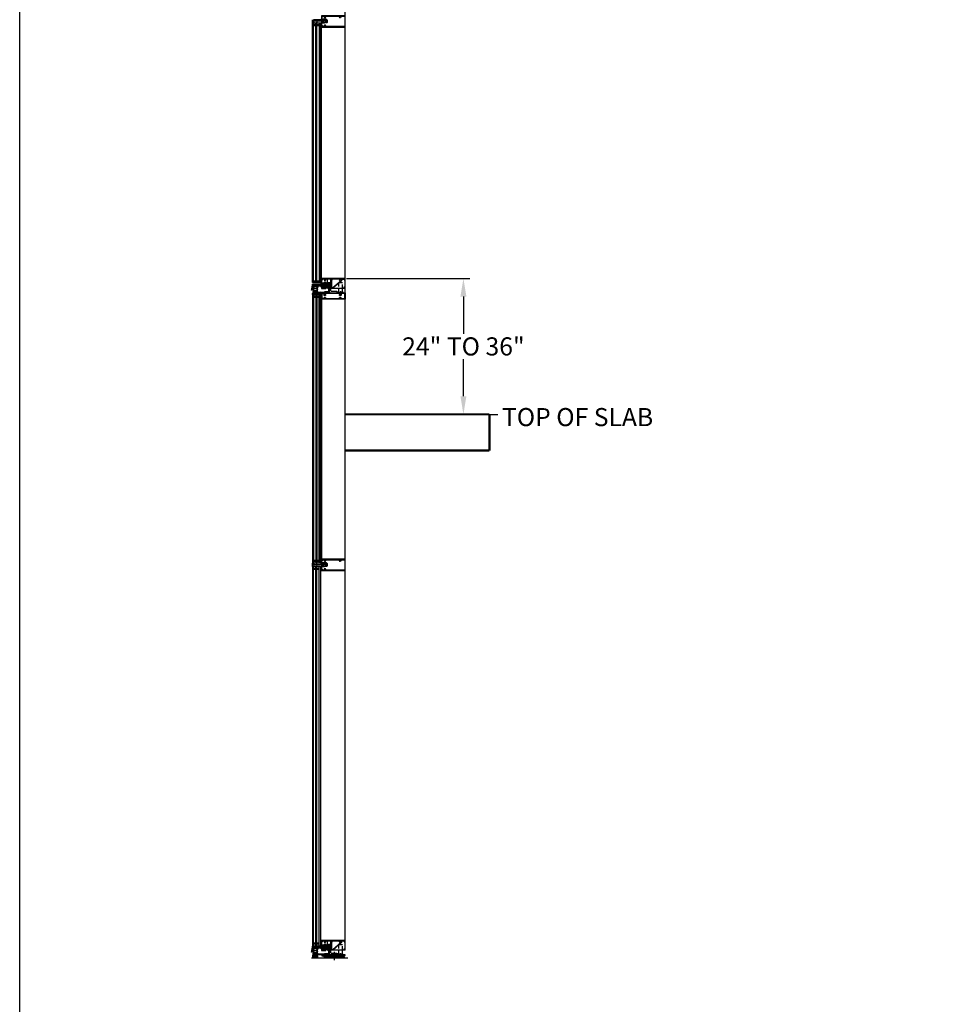
# Model space of a CAD drawing. Units: inches. Extents: x 0 to 191, y 0 to 122.
# Drawn here: x 0 to 25, y 46 to 74 of the extents above; entities that cross this region are included whole.
import ezdxf

# ---------------------------------------------------------------- set-up
doc = ezdxf.new("R2010")
doc.units = ezdxf.units.IN
doc.header["$MEASUREMENT"] = 0
for name, pattern in [('CENTER', [2, 1.25, -0.25, 0.25, -0.25]), ('HIDDEN', [0.375, 0.25, -0.125]), ('Sill - Perimeter Pressure Plate$0$CENTER', [2, 1.25, -0.25, 0.25, -0.25])]:
    doc.linetypes.add(name, pattern=pattern)
doc.layers.get('0').update_dxf_attribs({"color": 4})
for name, color, linetype in [('CENTER', 1, 'CENTER'), ('FORMAT', 7, 'Continuous'), ('HIDDEN', 3, 'HIDDEN'), ('Sill - Perimeter Pressure Plate$0$CENTER', 1, 'Sill - Perimeter Pressure Plate$0$CENTER'), ('TEXT', 3, 'Continuous')]:
    doc.layers.add(name, color=color, linetype=linetype)
doc.styles.get("Standard").update_dxf_attribs({"font": 'arial.ttf'})
doc.dimstyles.new('One Eight', dxfattribs={"dimtxt": 0.18, "dimasz": 0.18, "dimexe": 0.18, "dimexo": 0.0625, "dimgap": 0.09, "dimtad": 0, "dimtih": 1, "dimtoh": 1, "dimdec": 4, "dimlfac": 8, "dimzin": 0, "dimdsep": 46, "dimlunit": 5, "dimtxsty": 'Standard', "dimcen": 0.09, "dimadec": 0, "dimazin": 0, "dimtfac": 1, "dimtdec": 4, "dimtofl": 0, "dimtmove": 0, "dimatfit": 3, "dimfxl": 1, "dimfrac": 2, "dimtolj": 1, "dimtzin": 0, "dimarcsym": 0})

# ---------------------------------------------------------------- blocks, each defined once
blk = doc.blocks.new('*D45')
at = {"color": 0, "lineweight": -2, "transparency": 16777216}
for p, q in [((9.019, 66.362), (12.429, 66.362)), ((12.249, 65.862), (12.249, 64.836)), ((12.249, 63.112), (12.249, 64.138)), ((9.051, 62.612), (12.429, 62.612))]:
    blk.add_line(p, q, dxfattribs=at)
at = {"color": 0, "transparency": 16777216}
for points in [[(12.166, 65.862), (12.332, 65.862), (12.249, 66.362)], [(12.166, 63.112), (12.332, 63.112), (12.249, 62.612)]]:
    blk.add_solid(points, dxfattribs=at)
at = {"color": 0, "transparency": 16777216, "insert": (12.249, 64.487), "char_height": 0.5, "attachment_point": 5}
blk.add_mtext('\\A1;24" TO 36"', dxfattribs=at)
blk = doc.blocks.new('B427013')
at = {"color": 4}
for points in [[(1.26, 1.25, 0.414214), (1.25, 1.24), (1.25, 1.19, 0.414214), (1.27, 1.17), (1.29, 1.17), (1.29, 1.19), (1.39, 1.19, -0.414214), (1.44, 1.14), (1.44, 1.11, -0.414214), (1.39, 1.06), (1.29, 1.06), (1.29, 1.08), (1.27, 1.08, 0.414214), (1.25, 1.06), (1.25, 0.31, 0.414214), (1.26, 0.29), (1.43, 0.29, 0.537318), (1.43, 0.3), (1.4, 0.36), (1.51, 0.36, -0.300967), (1.53, 0.35), (1.55, 0.3, 0.300967), (1.57, 0.29), (1.68, 0.29, 0.198912), (1.7, 0.3), (1.76, 0.36), (2.03, 0.36), (2.05, 0.36), (2.05, 0.31, 0.414214), (2.06, 0.29), (2.18, 0.29, 0.537318), (2.18, 0.3), (2.15, 0.36), (2.26, 0.36, -0.300967), (2.28, 0.35), (2.3, 0.3, 0.168382), (2.32, 0.29), (2.46, 0.21, -0.273717), (2.48, 0.18), (2.48, -0.1, -0.414214), (2.45, -0.13), (2.16, -0.13, 0.414214), (2.14, -0.14), (2.14, -0.15, -0.747179), (2.07, -0.17, 0.379192), (2.05, -0.16), (1.87, -0.25), (1.26, -0.25, 0.414214), (1.25, -0.26), (1.25, -1.06, 0.414214), (1.27, -1.08), (1.29, -1.08), (1.29, -1.06), (1.39, -1.06, -0.414214), (1.44, -1.11), (1.44, -1.14, -0.414214), (1.39, -1.19), (1.29, -1.19), (1.29, -1.17), (1.27, -1.17, 0.414214), (1.25, -1.19), (1.25, -1.23, 0.414214), (1.26, -1.25), (6.46, -1.25, 0.414214), (6.48, -1.23), (6.48, 1.24, 0.414214), (6.46, 1.25)], [(1.38, 0.46, -0.414214), (1.35, 0.49), (1.35, 0.93, -0.427296), (1.38, 0.96, 0.439674), (1.54, 1.12, -0.426475), (1.57, 1.15), (1.81, 1.15, -0.590403), (1.84, 1.1, 0.357206), (1.87, 0.86, 1), (1.93, 0.93, -0.161522), (1.91, 0.98), (1.89, 0.98, -0.084816), (1.89, 1.02), (1.91, 1.02, -0.318218), (1.98, 1.09), (1.98, 1.11, -0.084816), (2.02, 1.11), (2.02, 1.09, -0.318218), (2.09, 1.02), (2.11, 1.02, -0.084816), (2.11, 0.98), (2.09, 0.98, -0.161522), (2.07, 0.93, 1), (2.13, 0.86, 0.357206), (2.16, 1.1, -0.590403), (2.19, 1.15), (5.18, 1.15, -0.590403), (5.21, 1.1, 0.357206), (5.24, 0.86, 1), (5.31, 0.93, -0.161522), (5.28, 0.98), (5.27, 0.98, -0.084816), (5.27, 1.02), (5.28, 1.02, -0.318218), (5.36, 1.09), (5.36, 1.11, -0.084816), (5.39, 1.11), (5.39, 1.09, -0.318218), (5.47, 1.02), (5.48, 1.02, -0.084816), (5.48, 0.98), (5.47, 0.98, -0.161522), (5.44, 0.93, 1), (5.51, 0.86, 0.357206), (5.54, 1.1, -0.590403), (5.57, 1.15), (6.35, 1.15, -0.414214), (6.38, 1.12), (6.38, -1.12, -0.414214), (6.35, -1.15), (2.19, -1.15, -0.590403), (2.16, -1.1, 0.357206), (2.13, -0.86, 1), (2.07, -0.93, -0.161522), (2.09, -0.98), (2.11, -0.98, -0.084816), (2.11, -1.02), (2.09, -1.02, -0.318218), (2.02, -1.09), (2.02, -1.11, -0.084816), (1.98, -1.11), (1.98, -1.09, -0.318218), (1.91, -1.02), (1.89, -1.02, -0.084816), (1.89, -0.98), (1.91, -0.98, -0.161522), (1.93, -0.93, 1), (1.87, -0.86, 0.357206), (1.84, -1.1, -0.590403), (1.81, -1.15), (1.57, -1.15, -0.426475), (1.54, -1.12, 0.439674), (1.38, -0.96, -0.427296), (1.35, -0.93), (1.35, -0.38, -0.414214), (1.38, -0.35), (1.89, -0.35, 0.113936), (1.9, -0.35), (2.04, -0.28, -0.195798), (2.06, -0.28, 0.309893), (2.21, -0.24, -0.224251), (2.24, -0.23), (2.45, -0.23, 0.414214), (2.58, -0.1), (2.58, 0.2, 0.273717), (2.53, 0.29), (2.39, 0.36), (2.37, 0.4, 0.300967), (2.28, 0.46)]]:
    blk.add_lwpolyline(points, format="xyb", close=True, dxfattribs=at)
blk = doc.blocks.new('B127214-M1')
for p, q in [((-0.12, -0.19), (-0.12, -0.44)), ((0.13, -0.19), (0.13, -0.44))]:
    blk.add_line(p, q)
blk = doc.blocks.new('B127219')
blk.add_lwpolyline([(-1.75, 0.25), (-1.75, 0), (0, 0), (0, 0.25)], close=True)
blk = doc.blocks.new('B427203')
at = {"color": 4}
blk.add_lwpolyline([(0.19, 0.09), (0.19, 0.13), (1.94, 0.13), (1.94, 0.19), (1.98, 0.19, -0.414214), (2.01, 0.16), (2.01, 0.13), (2.17, 0.13), (2.92, 0.22, 0.498582), (2.95, 0.26), (2.91, 0.35, -0.537319), (2.92, 0.36), (2.99, 0.36, -0.300966), (3.02, 0.35), (3.08, 0.21, -0.487733), (3.03, 0.13), (2.14, -0.01, 0.471631), (2.12, -0.05), (2.13, -0.09, -0.176327), (2.13, -0.16), (2.1, -0.24, -0.315299), (2.09, -0.25), (2.02, -0.25, -0.520567), (2, -0.23), (2.04, -0.12), (2, -0.02), (0.36, 0.06), (0.22, 0.06, -0.414214)], format="xyb", close=True, dxfattribs=at)
blk = doc.blocks.new('B127218')
blk.add_lwpolyline([(0.14, 0.16), (0.14, 0.16), (0.17, 0.14), (0.17, -0.14), (0.14, -0.17), (0.14, -0.17), (0.14, -0.06, 0.414214), (0.13, -0.05), (0.08, -0.05, 0.414214), (0.07, -0.06), (0.07, -0.09), (0.04, -0.06, -0.16286), (0.04, -0.05), (0.04, -0.04, -0.414214), (0.05, -0.03), (0.13, -0.03, 0.414214), (0.14, -0.02), (0.14, 0.02, 0.414214), (0.13, 0.03), (0.05, 0.03, -0.414214), (0.04, 0.04), (0.04, 0.05, -0.16286), (0.04, 0.06), (0.07, 0.09), (0.07, 0.06, 0.414214), (0.08, 0.05), (0.13, 0.05, 0.414214), (0.14, 0.06)], format="xyb", close=True)
blk = doc.blocks.new('B427012')
blk.add_lwpolyline([(4.08, -1.71), (4.1, -1.72), (4.11, -1.71), (4.87, -1.71), (4.87, -1.53), (4.73, -1.53, -0.414214), (4.71, -1.52), (4.71, -1.5, -0.414214), (4.73, -1.48), (4.8, -1.48, 0.414214), (4.81, -1.47), (4.81, -1.45, -0.414214), (4.83, -1.44), (4.87, -1.44, -0.414214), (4.97, -1.54), (4.97, -1.71), (5.4, -1.71), (5.42, -1.72), (5.43, -1.71), (5.87, -1.71), (5.87, -1.45, -0.414214), (5.88, -1.44), (5.95, -1.44, -0.414214), (5.97, -1.45), (5.97, -1.71), (6.46, -1.71, -0.414214), (6.48, -1.72), (6.48, -3.05, -0.414214), (6.46, -3.06), (1.26, -3.06, -0.414214), (1.25, -3.05), (1.25, -3, -0.414214), (1.27, -2.98), (1.29, -2.98), (1.29, -3), (1.39, -3, 0.414214), (1.44, -2.95), (1.44, -2.93, 0.414214), (1.39, -2.88), (1.29, -2.88), (1.29, -2.9), (1.27, -2.9, -0.414214), (1.25, -2.87), (1.25, -1.9), (1.29, -1.9, 0.414214), (1.31, -1.88), (1.31, -1.84, -0.414214), (1.37, -1.78), (1.48, -1.78, 0.414214), (1.51, -1.75), (1.51, -1.74, 0.414214), (1.48, -1.71), (1.38, -1.71, -0.414214), (1.36, -1.68), (1.36, -1.68, -0.414214), (1.39, -1.65), (1.52, -1.65, -0.414214), (1.58, -1.71), (1.58, -1.78), (2.05, -1.78, 0.414214), (2.08, -1.75), (2.08, -1.73, 0.414214), (2.05, -1.7), (1.91, -1.7, -1), (1.91, -1.64), (2.02, -1.64), (2.07, -1.61, -0.57735), (2.09, -1.62), (2.09, -1.64), (2.15, -1.64, -0.414214), (2.18, -1.67), (2.18, -1.71), (2.45, -1.71), (2.59, -1.48, -0.242864), (2.6, -1.47), (2.79, -1.46, 0.39391), (2.85, -1.4), (2.85, 0.02), (2.75, 0.02), (2.75, -0.08, -0.414214), (2.74, -0.09), (2.69, -0.09, -0.414214), (2.68, -0.08), (2.68, 0.11, -0.36397), (2.71, 0.14), (2.82, 0.16), (2.82, 0.2, -0.414214), (2.85, 0.23), (2.89, 0.23, -0.414214), (2.9, 0.23), (2.9, 0.2), (2.99, 0.2, 0.381225), (3.05, 0.27), (3.05, 0.34, 0.381225), (2.99, 0.41), (2.9, 0.41), (2.9, 0.37, -0.414214), (2.89, 0.37), (2.85, 0.37, -0.414214), (2.82, 0.4), (2.82, 0.44), (2.71, 0.46, -0.36397), (2.68, 0.49), (2.68, 0.5, -0.198912), (2.69, 0.52), (2.77, 0.6, -0.198912), (2.8, 0.61), (3.2, 0.61, -0.198912), (3.21, 0.6), (3.32, 0.49, -0.198912), (3.32, 0.48), (3.32, 0.47), (3.31, 0.47), (3.31, 0.39, -0.414214), (3.28, 0.36), (3.26, 0.36), (3.26, 0.4), (3.24, 0.4, 0.414214), (3.18, 0.34), (3.18, 0.27, 0.414214), (3.24, 0.21), (3.26, 0.21), (3.26, 0.24), (3.28, 0.24, -0.414214), (3.31, 0.21), (3.31, 0.03, -0.131652), (3.31, 0.02), (3.25, -0.09, -0.267949), (3.23, -0.1), (3.16, -0.1, -0.414214), (3.15, -0.08), (3.15, 0.05), (2.97, 0.05), (2.97, -0.61), (2.96, -0.62), (2.97, -0.64), (2.97, -1.68, 0.414214), (3, -1.71)], format="xyb", close=True)
at = {"color": 4}
blk.add_lwpolyline([(1.81, -2.92, -0.789517), (2.14, -2.73, -1), (2.07, -2.8, 0.372399), (1.95, -2.79), (1.94, -2.78, 0.084816), (1.91, -2.8), (1.92, -2.81, 0.318218), (1.92, -2.92), (1.91, -2.93, 0.084816), (1.94, -2.96), (1.95, -2.95, 0.372399), (2.07, -2.93, -0.522716), (2.15, -2.95, 0.286698), (2.18, -2.96), (5.2, -2.96, 0.286698), (5.23, -2.95, -0.522716), (5.31, -2.93, 0.372399), (5.43, -2.95), (5.44, -2.96, 0.084816), (5.46, -2.93), (5.45, -2.92, 0.318218), (5.45, -2.81), (5.46, -2.8, 0.084816), (5.44, -2.78), (5.43, -2.79, 0.372399), (5.31, -2.8, -1), (5.23, -2.73, -0.789517), (5.56, -2.92, 0.502781), (5.59, -2.96), (6.35, -2.96, 0.414214), (6.38, -2.93), (6.38, -1.84, 0.414214), (6.35, -1.81), (5.62, -1.81), (5.62, -2.16), (5.53, -2.29, -0.473751), (5.23, -2.31, -1), (5.31, -2.25, 0.161522), (5.36, -2.27), (5.36, -2.29, 0.084816), (5.39, -2.29), (5.39, -2.27, 0.318218), (5.47, -2.2), (5.48, -2.2, 0.084816), (5.48, -2.16), (5.47, -2.16, 0.318218), (5.39, -2.09), (5.39, -2.07, 0.084816), (5.36, -2.07), (5.36, -2.09, 0.161522), (5.31, -2.11, -1), (5.23, -2.05, -0.357206), (5.48, -2.02, 0.590403), (5.52, -1.99), (5.52, -1.81), (2.18, -1.81, 0.256057), (2.16, -1.82, -0.202758), (2.07, -1.88, 0.356072), (2.05, -1.91), (2.05, -1.97, 0.311334), (2.07, -2, -0.112034), (2.14, -2.05, -1), (2.07, -2.11, 0.161522), (2.02, -2.09), (2.02, -2.07, 0.084816), (1.98, -2.07), (1.98, -2.09, 0.318218), (1.91, -2.16), (1.89, -2.16, 0.084816), (1.89, -2.2), (1.91, -2.2, 0.318218), (1.98, -2.27), (1.98, -2.29, 0.084816), (2.02, -2.29), (2.02, -2.27, 0.161522), (2.07, -2.25, -1), (2.14, -2.31, -1.252338), (1.93, -2, 0.311334), (1.95, -1.97), (1.95, -1.91, 0.414214), (1.92, -1.88), (1.44, -1.88, 0.358477), (1.41, -1.9, -0.191827), (1.36, -1.98, 0.242616), (1.35, -2), (1.35, -2.75, 0.427296), (1.38, -2.78, -0.439674), (1.54, -2.93, 0.426475), (1.57, -2.96), (1.78, -2.96, 0.502781)], format="xyb", close=True, dxfattribs=at)
blk = doc.blocks.new('B127217-M')
for points in [[(-0.22, 0.02, -0.414214), (-0.23, 0.03), (-0.23, 0.11, 1), (-0.26, 0.11), (-0.26, 0.1, 0.131758), (-0.31, 0.16), (-0.34, 0.16, -0.240827), (-0.36, 0.18, 0.01784), (-0.37, 0.18, 0.416199), (-0.46, 0.11), (-0.46, -0.11, 0.416199), (-0.37, -0.18, 0.019714), (-0.36, -0.18, -0.249558), (-0.34, -0.16), (-0.3, -0.16, 0.142412), (-0.26, -0.1), (-0.26, -0.11, 1), (-0.23, -0.11), (-0.23, -0.03, -0.414214), (-0.22, -0.02), (-0.2, -0.02), (-0.2, -0.04, 1), (-0.16, -0.04), (-0.16, -0.02), (-0.09, -0.02, -0.694815), (-0.08, -0.03), (-0.13, -0.06, 1), (-0.11, -0.09), (-0.05, -0.05, 0.217892), (-0.05, -0.03), (-0.05, 0.03, 0.217892), (-0.05, 0.05), (-0.11, 0.09, 1), (-0.13, 0.06), (-0.08, 0.03, -0.694815), (-0.09, 0.02), (-0.16, 0.02), (-0.16, 0.04, 1), (-0.2, 0.04), (-0.2, 0.02)], [(-0.35, -0.12), (-0.32, -0.12, 0.113328), (-0.3, -0.09, -0.2901), (-0.26, -0.06), (-0.26, 0.06, -0.2901), (-0.3, 0.09, 0.110549), (-0.33, 0.12), (-0.35, 0.12, -0.143128), (-0.38, 0.14, 0.350224), (-0.42, 0.11), (-0.42, -0.11, 0.350224), (-0.38, -0.14, -0.143128)]]:
    blk.add_lwpolyline(points, format="xyb", close=True)
blk = doc.blocks.new('B427205')
blk.add_lwpolyline([(4.98, -0.61), (4.98, -1.71), (5.85, -1.71), (5.85, -0.61)])
at = {"layer": 'HIDDEN'}
for p, q in [((5.32, -1.71), (5.32, -1.58)), ((5.52, -1.71), (5.52, -1.58))]:
    blk.add_line(p, q, dxfattribs=at)
for points in [[(5.85, -0.61), (5.85, 0.54), (4.98, 0.54), (4.98, -0.61)], [(4.98, -1.58), (5.85, -1.58)]]:
    blk.add_lwpolyline(points, dxfattribs=at)
blk = doc.blocks.new('B427206')
at = {"color": 4}
blk.add_lwpolyline([(4.57, -1.37), (4.11, -1.37), (4.1, -1.38), (4.08, -1.37), (3.44, -1.37, -0.39923), (3.31, -1.25), (3.28, -0.64), (3.26, -0.62), (3.27, -0.61), (3.25, -0.24, 0.414214), (3.13, -0.12), (3.13, 0.01, 0.414214), (3.1, 0.04), (3, 0.04, 1), (3, -0.02), (2.97, -1.5, 0.418954), (3, -1.53), (3, -1.65, 0.414214), (3.03, -1.68), (3.15, -1.68, 1), (3.21, -1.68), (4.79, -1.68, 1), (4.85, -1.68), (4.85, -1.58, 0.414214), (4.82, -1.55), (4.69, -1.55), (4.69, -1.49, 0.414214)], format="xyb", close=True, dxfattribs=at)
at = {"layer": 'HIDDEN', "color": 3}
for p, q in [((3.29, -0.9), (2.99, -0.9)), ((3.26, -0.34), (3, -0.34))]:
    blk.add_line(p, q, dxfattribs=at)
blk = doc.blocks.new('B427207')
at = {"color": 4}
blk.add_lwpolyline([(6.24, 1.38, -0.414214), (6.36, 1.25), (6.36, 1.25, -0.414214), (6.33, 1.22), (6.31, 1.22, -0.414214), (6.28, 1.25), (6.28, 1.27, 0.414214), (6.25, 1.3), (5.71, 1.3, 0.414214), (5.66, 1.25), (5.66, 1.07, -0.217121), (5.63, 1.01), (3.79, -0.59, -0.180829), (3.74, -0.61), (3.42, -0.61, -0.414214), (3.34, -0.53), (3.34, 1.34, -0.679071), (3.4, 1.36), (3.47, 1.28, -0.668179), (3.46, 1.26), (3.42, 1.26), (3.42, -0.53), (3.74, -0.53), (5.58, 1.07), (5.58, 1.25, -0.414214), (5.71, 1.38)], format="xyb", close=True, dxfattribs=at)
blk = doc.blocks.new('B427309')
blk.add_lwpolyline([(1.06, -0.09), (1.06, -0.08, 0.414214), (1.04, -0.06), (0.19, -0.06, 1), (0.19, -0.15), (0.31, -0.15, -0.109518), (0.32, -0.16), (0.38, -0.18), (0.79, -0.18, -0.131652), (0.8, -0.19), (1.12, -0.37), (1.17, -0.37, -0.414214), (1.23, -0.43), (1.23, -0.43), (1.11, -0.43, -0.131652), (1.1, -0.43), (0.92, -0.33), (0.73, -0.33, -1), (0.73, -0.29), (0.75, -0.29, 1), (0.75, -0.25), (0.5, -0.25, 1), (0.5, -0.29), (0.51, -0.29, -1), (0.51, -0.33), (0.38, -0.33, -0.414214), (0.35, -0.3), (0.35, -0.26), (0.3, -0.23), (0.09, -0.23), (0.03, -0.33), (0.01, -0.33, -0.033755), (-0.09, -1.02), (-0.07, -1.02, -0.414214), (-0.04, -1.05), (-0.04, -1.07, -0.414214), (-0.07, -1.1), (-0.15, -1.1, -0.480803), (-0.18, -1.06, 0.039725), (-0.07, -0.28, -0.395673), (-0.04, -0.25), (-0.01, -0.25), (0.02, -0.19), (0.01, -0.19), (0.04, -0.13), (0.02, -0.13), (0.06, -0.06), (0.04, -0.06), (0.08, 0), (1.1, 0, -0.414214), (1.13, -0.03), (1.13, -0.09, -0.414214), (1.1, -0.12), (1.09, -0.12, -0.414214)], format="xyb", close=True)
blk = doc.blocks.new('B427306')
blk.add_lwpolyline([(0.38, -1.66), (0.37, -1.68), (0.35, -1.66), (0.34, -1.68), (0.32, -1.67), (0.31, -1.68), (0.29, -1.67), (0.28, -1.68), (0.26, -1.67), (0.25, -1.69), (0.23, -1.67), (0.22, -1.69), (0.2, -1.67), (0.19, -1.69), (0.17, -1.68), (0.16, -1.69), (0.15, -1.68), (0.13, -1.69), (0.12, -1.68), (0.08, -1.68, 1.03835), (0.08, -1.73), (0.09, -1.73), (0.09, -1.75), (0.11, -1.74), (0.11, -1.77), (0.13, -1.76), (0.14, -1.78), (0.16, -1.78), (0.16, -1.8), (0.18, -1.8), (0.19, -1.82), (0.2, -1.83, 0.161466), (0.2, -1.83), (0.25, -1.83), (0.25, -1.82), (0.25, -1.8, -0.39391), (0.28, -1.77), (0.72, -1.74, -0.434813), (0.75, -1.77), (0.75, -1.82, 0.414214), (0.77, -1.83), (0.79, -1.83, 0.414214), (0.8, -1.82), (0.8, -1.76, -0.39391), (0.83, -1.73), (1.98, -1.65, -0.434813), (2, -1.67), (2, -1.71, 0.414214), (2.06, -1.77), (2.21, -1.77, 1), (2.21, -1.71), (2.1, -1.71, -0.414214), (2.08, -1.7), (2.08, -1.66, -0.39391), (2.1, -1.64), (2.51, -1.61, -0.434813), (2.53, -1.63), (2.53, -1.69, 0.388879), (2.58, -1.75), (2.77, -1.77, 1), (2.78, -1.71), (2.63, -1.7, -0.388879), (2.61, -1.67), (2.61, -1.62, -0.39391), (2.62, -1.61), (2.84, -1.59, -0.434813), (2.86, -1.6), (2.86, -1.62, 0.57735), (2.88, -1.63), (2.92, -1.61), (2.92, -1.61, 0.268261), (2.93, -1.59), (2.93, -1.53, 0.434813), (2.9, -1.5), (0.91, -1.64), (0.89, -1.63), (0.88, -1.64), (0.86, -1.63), (0.85, -1.64), (0.83, -1.63), (0.82, -1.65), (0.8, -1.63), (0.79, -1.65), (0.77, -1.63), (0.76, -1.65), (0.74, -1.64), (0.73, -1.65), (0.71, -1.64), (0.7, -1.65), (0.68, -1.64), (0.67, -1.66), (0.65, -1.64), (0.64, -1.66), (0.62, -1.64), (0.61, -1.66), (0.59, -1.65), (0.58, -1.66), (0.56, -1.65), (0.55, -1.66), (0.53, -1.65), (0.52, -1.67), (0.5, -1.65), (0.49, -1.67), (0.47, -1.65), (0.46, -1.67), (0.44, -1.66), (0.43, -1.67), (0.41, -1.66), (0.4, -1.68)], format="xyb", close=True)
blk = doc.blocks.new('B127216-M3')
for points in [[(0.14, -0.03), (0.14, -0.02, 0.414214), (0.13, -0.01), (0.06, -0.01, 0.414214), (0.05, -0.02), (0.05, -0.1), (-0.05, -0.1), (-0.05, -0.02, 0.414214), (-0.06, -0.01), (-0.13, -0.01, 0.414214), (-0.13, -0.02), (-0.13, -0.03, 0.414214), (-0.13, -0.03), (-0.08, -0.03), (-0.08, -0.1), (-0.2, -0.1), (-0.22, -0.08, 1), (-0.25, -0.12), (-0.23, -0.13, -1.602659), (-0.22, -0.15), (-0.53, -0.26, 0.665208), (-0.53, -0.36), (-0.2, -0.51, -1.209693), (-0.2, -0.53), (-0.53, -0.68, 0.665208), (-0.53, -0.78), (-0.2, -0.94, -1.209693), (-0.2, -0.96), (-0.53, -1.1, 0.665208), (-0.53, -1.2), (-0.22, -1.4), (-0.19, -1.43), (-0.18, -1.41), (-0.16, -1.42), (-0.15, -1.41), (-0.13, -1.42), (-0.12, -1.41), (-0.1, -1.42), (-0.09, -1.4), (-0.07, -1.42), (-0.06, -1.4), (-0.04, -1.42), (-0.03, -1.4), (-0.01, -1.41), (0, -1.4), (0.02, -1.41), (0.03, -1.4), (0.05, -1.41), (0.06, -1.39), (0.08, -1.41), (0.09, -1.39), (0.11, -1.41), (0.12, -1.39), (0.14, -1.4), (0.15, -1.39), (0.17, -1.4), (0.19, -1.38), (0.53, -1.2, 0.665208), (0.53, -1.1), (0.2, -0.96, -1.209693), (0.2, -0.94), (0.53, -0.78, 0.665208), (0.53, -0.68), (0.2, -0.53, -1.209693), (0.2, -0.51), (0.53, -0.36, 0.665208), (0.53, -0.26), (0.22, -0.15, -1.602659), (0.23, -0.13), (0.25, -0.12, 1), (0.22, -0.08), (0.2, -0.1), (0.08, -0.1), (0.08, -0.03), (0.13, -0.03, 0.414214)], [(-0.17, -0.13, -0.337435), (-0.2, -0.19), (-0.5, -0.3, 1.209693), (-0.5, -0.32), (-0.17, -0.47, -0.203182), (-0.14, -0.5), (0.14, -0.5, -0.203182), (0.17, -0.47), (0.5, -0.32, 1.209693), (0.5, -0.3), (0.2, -0.19, -0.340511), (0.17, -0.13)], [(-0.14, -0.54, -0.203182), (-0.17, -0.57), (-0.5, -0.72, 1.209693), (-0.5, -0.74), (-0.17, -0.9, -0.203182), (-0.14, -0.93), (0.14, -0.93, -0.203182), (0.17, -0.9), (0.5, -0.74, 1.209693), (0.5, -0.72), (0.17, -0.57, -0.203182), (0.14, -0.54)], [(0.5, -1.14, -1.209693), (0.5, -1.16), (0.16, -1.35), (-0.19, -1.37), (-0.5, -1.16, -1.209693), (-0.5, -1.14), (-0.17, -1, 0.203182), (-0.14, -0.97), (0.14, -0.97, 0.203182), (0.17, -1)]]:
    blk.add_lwpolyline(points, format="xyb", close=True)
blk = doc.blocks.new('B028514')
blk.add_lwpolyline([(-0.07, 0.19), (0, 0.19), (0, -0.19), (-0.07, -0.19, -0.356569)], format="xyb", close=True)
blk.add_lwpolyline([(0, 0.09), (0.25, 0.09), (0.38, 0.06), (0.38, -0.06), (0.25, -0.09), (0, -0.09)])
at = {"layer": 'CENTER'}
blk.add_line((-0.26, 0), (0.5, 0), dxfattribs=at)
blk = doc.blocks.new('B127096-M4')
at = {"layer": 'HIDDEN', "color": 3}
blk.add_lwpolyline([(0.06, -1.64), (0.07, -1.67), (3.47, -1.45, 0.394657), (3.58, -1.32), (3.58, 0.01), (3.55, 0.01), (3.55, -1.32, -0.394657), (3.46, -1.41), (0.06, -1.64)], format="xyb", dxfattribs=at)
blk = doc.blocks.new('B427042')
for points in [[(5.24, 1.11, 1), (5.31, 1.18, -0.161522), (5.28, 1.23), (5.27, 1.23, -0.084816), (5.27, 1.27), (5.28, 1.27, -0.318218), (5.36, 1.34), (5.36, 1.36, -0.084816), (5.39, 1.36), (5.39, 1.34, -0.318218), (5.47, 1.27), (5.48, 1.27, -0.084816), (5.48, 1.23), (5.47, 1.23, -0.161522), (5.44, 1.18, 0.677033), (5.47, 1.1), (5.52, 1.1, 0.414214), (5.58, 1.16), (5.58, 1.37, -0.414214), (5.61, 1.4), (6.35, 1.4, -0.414214), (6.38, 1.37), (6.38, 1.25, -0.414214), (6.35, 1.22), (6.3, 1.22, 0.414214), (6.28, 1.21), (6.28, 1.19, 0.414214), (6.31, 1.16), (6.38, 1.16), (6.38, -0.4, -0.414214), (6.35, -0.43), (6.14, -0.43), (6.14, -0.61), (6.46, -0.61, 0.414214), (6.48, -0.6), (6.48, 1.48, 0.414214), (6.46, 1.5), (1.26, 1.5, 0.414214), (1.25, 1.48), (1.25, 1.44, 0.414214), (1.27, 1.42), (1.29, 1.42), (1.29, 1.44), (1.39, 1.44, -0.414214), (1.44, 1.39), (1.44, 1.36, -0.414214), (1.39, 1.31), (1.29, 1.31), (1.29, 1.33), (1.27, 1.33, 0.414214), (1.25, 1.31), (1.25, 0.31, 0.414214), (1.26, 0.29), (1.43, 0.29, 0.537318), (1.43, 0.3), (1.4, 0.36), (1.51, 0.36, -0.300967), (1.53, 0.35), (1.55, 0.3, 0.300967), (1.57, 0.29), (1.68, 0.29, 0.198912), (1.7, 0.3), (1.76, 0.36), (1.85, 0.36, -0.176342), (1.87, 0.36, 0.969072), (1.93, 0.43, -0.161522), (1.91, 0.48), (1.89, 0.48, -0.084816), (1.89, 0.52), (1.91, 0.52, -0.318218), (1.98, 0.59), (1.98, 0.61, -0.084816), (2.02, 0.61), (2.02, 0.59, -0.318218), (2.09, 0.52), (2.11, 0.52, -0.084816), (2.11, 0.48), (2.09, 0.48, -0.161522), (2.07, 0.43, 0.205258), (2.05, 0.39), (2.05, 0.31, 0.414214), (2.06, 0.29), (2.18, 0.29, 0.537318), (2.18, 0.3), (2.15, 0.36), (2.26, 0.36, -0.300967), (2.28, 0.35), (2.3, 0.3, 0.168382), (2.32, 0.29), (2.46, 0.21, -0.273717), (2.48, 0.18), (2.48, -0.09, -0.414214), (2.45, -0.12), (2.16, -0.12, 0.414214), (2.14, -0.14), (2.14, -0.15, -0.747179), (2.07, -0.17, 0.379192), (2.05, -0.16), (1.91, -0.23), (1.14, -0.23, 0.414214), (1.13, -0.25), (1.13, -0.27), (1.14, -0.28), (1.13, -0.3), (1.13, -0.32, 0.414214), (1.16, -0.35), (1.7, -0.35, -0.414214), (1.73, -0.38), (1.73, -0.55, -0.414214), (1.7, -0.58), (1.26, -0.58, 0.414214), (1.25, -0.6), (1.25, -0.64), (1.26, -0.65), (1.25, -0.67), (1.25, -0.71, 0.414214), (1.26, -0.73), (1.42, -0.73, 1), (1.42, -0.69), (1.42, -0.69, -1), (1.42, -0.65), (1.58, -0.65, -1), (1.58, -0.69), (1.58, -0.69, 1), (1.58, -0.73), (2.18, -0.73, 0.414214), (2.2, -0.71), (2.2, -0.6, 0.414214), (2.18, -0.58), (1.84, -0.58, -0.414214), (1.81, -0.55), (1.81, -0.41, -0.414214), (1.84, -0.38), (1.9, -0.38), (2.04, -0.31, -0.179451), (2.06, -0.31, 0.272931), (2.23, -0.26, -0.205134), (2.25, -0.25), (2.5, -0.25, -0.414214), (2.53, -0.28), (2.53, -0.63, 1), (2.6, -0.63), (2.6, 1.37, -0.414214), (2.63, 1.4), (3.46, 1.4, -0.414214), (3.49, 1.37), (3.49, 1.26), (3.44, 1.26, 0.414214), (3.43, 1.25), (3.43, 1.23, 0.191135), (3.43, 1.21), (3.53, 1.1, 0.679071), (3.59, 1.13), (3.59, 1.37, -0.414214), (3.62, 1.4), (5.18, 1.4, -0.590403), (5.21, 1.35, 0.357206)], [(1.84, 1.35, 0.357206), (1.87, 1.11, 1), (1.93, 1.18, -0.161522), (1.91, 1.23), (1.89, 1.23, -0.084816), (1.89, 1.27), (1.91, 1.27, -0.318218), (1.98, 1.34), (1.98, 1.36, -0.084816), (2.02, 1.36), (2.02, 1.34, -0.318218), (2.09, 1.27), (2.11, 1.27, -0.084816), (2.11, 1.23), (2.09, 1.23, -0.161522), (2.07, 1.18, 1), (2.13, 1.11, 0.357206), (2.16, 1.35, -0.590403), (2.19, 1.4), (2.47, 1.4, -0.414214), (2.5, 1.37), (2.5, 0.35, -0.570208), (2.45, 0.33), (2.39, 0.36), (2.37, 0.4, 0.300967), (2.28, 0.46), (2.22, 0.46, -0.422414), (2.19, 0.49, 1.028314), (1.81, 0.49, -0.422414), (1.78, 0.46), (1.38, 0.46, -0.414214), (1.35, 0.49), (1.35, 1.18, -0.42742), (1.38, 1.21, 0.439799), (1.54, 1.37, -0.426474), (1.57, 1.4), (1.81, 1.4, -0.590403)]]:
    blk.add_lwpolyline(points, format="xyb", close=True)
blk = doc.blocks.new('B427246')
blk.add_lwpolyline([(2, -0.22, 0.414214), (2.02, -0.23), (2.11, -0.23, 0.414214), (2.13, -0.22), (2.13, -0.04, -0.368919), (2.15, -0.01), (3.03, 0.13, 0.487733), (3.08, 0.21), (3.02, 0.35, 0.300934), (2.99, 0.36), (2.92, 0.36, 0.537319), (2.91, 0.35), (2.95, 0.26, -0.498582), (2.92, 0.22), (2.09, 0.11, 0.243128), (2.01, 0.06), (1.94, 0.06), (1.94, 0), (1.16, 0, 0.414214), (1.14, -0.01), (1.14, -0.1, -0.414214), (1.11, -0.13), (1.08, -0.13, -0.414214), (1.05, -0.1), (1.05, -0.08, 0.414214), (1.04, -0.06), (0.2, -0.06, 1), (0.2, -0.14), (0.45, -0.14), (0.49, -0.16), (0.74, -0.16, 0.577084), (0.79, -0.16), (0.92, -0.16, -0.272116), (0.95, -0.18, 0.272116), (1.08, -0.26), (1.11, -0.26, 0.325184), (1.26, -0.15, -0.325184), (1.29, -0.13), (1.97, -0.13, -0.414214), (2, -0.16)], format="xyb", close=True)
blk = doc.blocks.new('B427010')
at = {"color": 4}
blk.add_lwpolyline([(2.45, -1.71), (2.18, -1.71), (2.18, -1.67, 0.414214), (2.15, -1.64), (2.09, -1.64), (2.09, -1.62, 0.57735), (2.07, -1.61), (2.02, -1.64), (1.91, -1.64, 1), (1.91, -1.7), (2.05, -1.7, -0.414214), (2.08, -1.73), (2.08, -1.75, -0.414214), (2.05, -1.78), (1.58, -1.78), (1.58, -1.71, 0.414214), (1.52, -1.65), (1.39, -1.65, 0.414214), (1.36, -1.68), (1.36, -1.68, 0.414214), (1.38, -1.71), (1.48, -1.71, -0.414214), (1.51, -1.74), (1.51, -1.75, -0.414214), (1.48, -1.78), (1.37, -1.78, 0.414214), (1.31, -1.84), (1.31, -1.86, 0.414214), (1.33, -1.88), (2.05, -1.88, 0.256057), (2.16, -1.82, -0.256057), (2.18, -1.81), (2.5, -1.81, 0.261427), (2.51, -1.8), (2.64, -1.58, -0.242864), (2.67, -1.56), (2.81, -1.55, -0.434812), (2.85, -1.58), (2.85, -1.79, 0.414214), (2.86, -1.81), (6.47, -1.81, 0.414214), (6.48, -1.79), (6.48, -1.72, 0.414214), (6.47, -1.71), (5.97, -1.71), (5.97, -1.45, 0.414214), (5.95, -1.44), (5.88, -1.44, 0.414214), (5.87, -1.45), (5.87, -1.71), (5.43, -1.71), (5.42, -1.72), (5.4, -1.71), (4.97, -1.71), (4.97, -1.54, 0.414214), (4.87, -1.44), (4.83, -1.44, 0.414214), (4.81, -1.45), (4.81, -1.47, -0.414214), (4.8, -1.48), (4.73, -1.48, 0.414214), (4.71, -1.5), (4.71, -1.52, 0.414214), (4.73, -1.53), (4.87, -1.53), (4.87, -1.71), (4.11, -1.71), (4.1, -1.72), (4.08, -1.71), (3, -1.71, -0.414214), (2.97, -1.68), (2.97, -0.64), (2.96, -0.62), (2.97, -0.61), (2.97, 0.05), (3.15, 0.05), (3.15, -0.08, 0.414214), (3.16, -0.1), (3.23, -0.1, 0.267949), (3.25, -0.09), (3.31, 0.02, 0.131652), (3.31, 0.03), (3.31, 0.21, 0.414214), (3.28, 0.24), (3.26, 0.24), (3.26, 0.21), (3.24, 0.21, -0.414214), (3.18, 0.27), (3.18, 0.34, -0.414214), (3.24, 0.4), (3.26, 0.4), (3.26, 0.36), (3.28, 0.36, 0.414214), (3.31, 0.39), (3.31, 0.47), (3.32, 0.47), (3.32, 0.48, 0.198912), (3.32, 0.49), (3.21, 0.6, 0.198912), (3.2, 0.61), (2.8, 0.61, 0.198912), (2.77, 0.6), (2.69, 0.52, 0.198912), (2.68, 0.5), (2.68, 0.49, 0.36397), (2.71, 0.46), (2.82, 0.44), (2.82, 0.4, 0.414214), (2.85, 0.37), (2.89, 0.37, 0.414214), (2.9, 0.37), (2.9, 0.41), (2.99, 0.41, -0.381225), (3.05, 0.34), (3.05, 0.27, -0.381225), (2.99, 0.2), (2.9, 0.2), (2.9, 0.23, 0.414214), (2.89, 0.23), (2.85, 0.23, 0.414214), (2.82, 0.2), (2.82, 0.16), (2.71, 0.14, 0.36397), (2.68, 0.11), (2.68, -0.08, 0.414214), (2.69, -0.09), (2.74, -0.09, 0.414214), (2.75, -0.08), (2.75, 0.02), (2.85, 0.02), (2.85, -1.4, -0.39391), (2.79, -1.46), (2.6, -1.47, 0.242864), (2.59, -1.48)], format="xyb", close=True, dxfattribs=at)
blk = doc.blocks.new('07082393')
for p, q in [((1.86, -2.06), (6.23, -1.81)), ((6.23, -2.06), (1.86, -1.81)), ((1.86, -2.06), (1.86, -1.81)), ((1.86, -1.81), (6.23, -1.81)), ((6.23, -2.06), (1.86, -2.06)), ((6.23, -2.06), (6.23, -1.81))]:
    blk.add_line(p, q)
blk = doc.blocks.new('07405956')
for p, q in [((2.18, -1.88), (6.29, -1.81)), ((6.29, -1.88), (2.18, -1.81)), ((2.18, -1.88), (2.18, -1.81)), ((2.18, -1.81), (6.29, -1.81)), ((6.29, -1.88), (2.18, -1.88)), ((6.29, -1.88), (6.29, -1.81))]:
    blk.add_line(p, q)
blk = doc.blocks.new('10033013')
for p, q in [((0.18, -3.03), (1.19, -2.78)), ((1.19, -3.03), (0.18, -2.78)), ((0.18, -3.03), (0.18, -2.78)), ((0.18, -2.78), (1.19, -2.78)), ((1.19, -3.03), (0.18, -3.03)), ((1.19, -3.03), (1.19, -2.78))]:
    blk.add_line(p, q)
blk = doc.blocks.new('B427212')
at = {"color": 4}
blk.add_lwpolyline([(4.57, -1.37), (4.11, -1.37), (4.1, -1.38), (4.08, -1.37), (3.44, -1.37, -0.39923), (3.31, -1.25), (3.28, -0.64), (3.26, -0.62), (3.27, -0.61), (3.25, -0.24, 0.414214), (3.13, -0.12), (3.13, 0.01, 0.414214), (3.1, 0.04), (3, 0.04, 1), (3, -0.02), (2.97, -1.5, 0.418954), (3, -1.53), (3, -1.65, 0.414214), (3.03, -1.68), (3.15, -1.68, 1), (3.21, -1.68), (4.79, -1.68, 1), (4.85, -1.68), (4.85, -1.58, 0.414214), (4.82, -1.55), (4.69, -1.55), (4.69, -1.49, 0.414214)], format="xyb", close=True, dxfattribs=at)
blk = doc.blocks.new('09563986')
for p, q in [((0.13, -1.88), (1.09, -1.83)), ((1.09, -1.88), (0.13, -1.83)), ((0.13, -1.88), (0.13, -1.83)), ((0.13, -1.83), (1.09, -1.83)), ((1.09, -1.88), (0.13, -1.88)), ((1.09, -1.88), (1.09, -1.83))]:
    blk.add_line(p, q)

msp = doc.modelspace()

# ---------------------------------------------------------------- linework, layer by layer
for p, q in [((8.988387, 47.829719), (8.988387, 95.89455)), ((8.082137, 66.252936), (8.082137, 73.409184)), ((8.300887, 73.409184), (8.082137, 73.409184)), ((8.113387, 66.252936), (8.113387, 73.409184)), ((8.175887, 73.362309), (8.113387, 73.362309)), ((8.175887, 66.252936), (8.175887, 73.409184)), ((8.207137, 66.252936), (8.207137, 73.409184)), ((8.269637, 73.362309), (8.207137, 73.362309)), ((8.269637, 73.409184), (8.269637, 66.252935)), ((8.300887, 73.409184), (8.300887, 66.252935)), ((8.175887, 73.331059), (8.113387, 73.331059)), ((8.269637, 73.331059), (8.207137, 73.331059)), ((8.332137, 66.36231), (8.332137, 73.29981)), ((8.300887, 66.252935), (8.082137, 66.252936)), ((8.300887, 66.206061), (8.082137, 66.206061)), ((8.175887, 66.284186), (8.113387, 66.284186)), ((8.175887, 66.252936), (8.113387, 66.252936)), ((8.269637, 66.284186), (8.207137, 66.284186)), ((8.269637, 66.252936), (8.207137, 66.252936)), ((8.332137, 66.13106), (8.332137, 66.098457)), ((8.484637, 66.098457), (8.450345, 66.098457)), ((8.604234, 66.098456), (8.988387, 66.098459)), ((8.082137, 65.916882), (8.082137, 58.502936)), ((8.300887, 65.916882), (8.082137, 65.916882)), ((8.113387, 65.916882), (8.113387, 58.502936)), ((8.175887, 65.870007), (8.113387, 65.870007)), ((8.175887, 65.838757), (8.113387, 65.838757)), ((8.175887, 65.916882), (8.175887, 58.502936)), ((8.207137, 65.916882), (8.207137, 58.502936)), ((8.269637, 65.870007), (8.207137, 65.870007)), ((8.269637, 65.838757), (8.207137, 65.838757)), ((8.269637, 58.502936), (8.269637, 65.916882)), ((8.300887, 58.502936), (8.300887, 65.916882)), ((8.332137, 65.93104), (8.332137, 58.610435)), ((12.965422, 62.61231), (13.195375, 62.61231)), ((8.300887, 58.502936), (8.082137, 58.502936)), ((8.175887, 58.581061), (8.113387, 58.581061)), ((8.175887, 58.549811), (8.113387, 58.549811)), ((8.269637, 58.581061), (8.207137, 58.581061)), ((8.269637, 58.549811), (8.207137, 58.549811)), ((8.082137, 58.409184), (8.082137, 47.940436)), ((8.300887, 58.409184), (8.082137, 58.409184)), ((8.113387, 47.940436), (8.113387, 58.409184)), ((8.175887, 58.362309), (8.113387, 58.362309)), ((8.175887, 58.331059), (8.113387, 58.331059)), ((8.175887, 47.940436), (8.175887, 58.409184)), ((8.207137, 47.940436), (8.207137, 58.409184)), ((8.269637, 58.362309), (8.207137, 58.362309)), ((8.269637, 58.331059), (8.207137, 58.331059)), ((8.269637, 47.940436), (8.269637, 58.409184)), ((8.300887, 58.409184), (8.300887, 47.940436)), ((8.988387, 47.832834), (8.988387, 48.346685)), ((8.300887, 47.940436), (8.082137, 47.940436)), ((8.175887, 48.018561), (8.113387, 48.018561)), ((8.175887, 47.987311), (8.113387, 47.987311)), ((8.269637, 48.018561), (8.207137, 48.018561)), ((8.269637, 47.987311), (8.207137, 47.987311)), ((8.332137, 47.947781), (8.332137, 47.916997)), ((8.332137, 47.865435), (8.332137, 47.832832)), ((8.484637, 47.832832), (8.450345, 47.832832)), ((8.604253, 47.832831), (8.988387, 47.832834)), ((8.050887, 47.61231), (9.0587, 47.61231))]:
    msp.add_line(p, q)
at = {"const_width": 0.0625}
for points in [[(12.965422, 62.61231), (8.988387, 62.61231)], [(12.965422, 61.61231), (12.965422, 62.61231)], [(8.988387, 61.61231), (12.965422, 61.61231)]]:
    msp.add_lwpolyline(points, dxfattribs=at)
for centre, radius, start, end in [((7.881864, 73.456059), 0.205686, 346.826626, 13.173374), ((8.153415, 73.456059), 0.0471, 95.5958605, 264.4041395), ((8.169243, 73.456059), 0.047029, 274.6367396, 85.3632604), ((8.314913, 73.478365), 0.028292, 52.4981095, 119.719622), ((8.314913, 73.433755), 0.028292, 240.280378, 307.5018905), ((8.314913, 73.421255), 0.028292, 240.280378, 307.5018905), ((8.314913, 73.408755), 0.028292, 240.280378, 307.5018905), ((8.314913, 73.396255), 0.028292, 240.280378, 307.5018905), ((8.314913, 73.383755), 0.028292, 240.280378, 307.5018905), ((8.314913, 73.371255), 0.028292, 240.280378, 307.5018905), ((8.3273, 66.276338), 0.049804, 84.4267868, 122.0287471), ((8.3273, 66.263838), 0.049804, 84.4267868, 122.0287471), ((8.3273, 66.251338), 0.049804, 84.4267868, 122.0287471), ((7.865682, 66.201896), 0.216496, 343.796461, 1.1021364), ((8.110775, 66.190436), 0.015669, 94.3657256, 265.75013), ((8.119155, 66.190436), 0.015669, 274.24987, 85.6342744), ((8.3273, 66.238838), 0.049804, 84.4267868, 122.0287471), ((8.3273, 66.226338), 0.049804, 84.4267868, 122.0287471), ((8.3273, 66.213838), 0.049804, 84.4267868, 122.0287471), ((8.3273, 66.201338), 0.049804, 84.4267868, 122.0287471), ((8.3273, 66.188838), 0.049804, 84.4267868, 122.0287471), ((8.3273, 66.176338), 0.049804, 84.4267868, 122.0287471), ((8.3273, 66.163838), 0.049804, 84.4267868, 122.0287471), ((8.484637, 66.114082), 0.015625, 270, 296.1038812), ((7.962228, 65.957742), 0.12668, 341.1832988, 1.635005), ((8.115337, 65.932396), 0.015635, 119.197608, 262.8347763), ((8.125799, 65.935714), 0.018892, 265.4332713, 83.3013328), ((8.314913, 65.941453), 0.028292, 240.280378, 307.5018905), ((8.314913, 65.928953), 0.028292, 240.280378, 307.5018905), ((8.314913, 65.916453), 0.028292, 240.280378, 307.5018905), ((8.314913, 65.903953), 0.028292, 240.280378, 307.5018905), ((8.314913, 65.891453), 0.028292, 240.280378, 307.5018905), ((8.314913, 65.878953), 0.028292, 240.280378, 307.5018905), ((8.314913, 65.866453), 0.028292, 240.280378, 307.5018905), ((8.314913, 65.853953), 0.028292, 240.280378, 307.5018905), ((8.462404, 66.139182), 0.152965, 263.4954517, 284.2740822), ((7.881864, 58.456059), 0.205686, 346.826626, 13.173374), ((8.153415, 58.456059), 0.0471, 95.5958605, 264.4041395), ((8.169243, 58.456059), 0.047029, 274.6367396, 85.3632604), ((8.314913, 58.540865), 0.028292, 52.4981095, 119.719622), ((8.314913, 58.528365), 0.028292, 52.4981095, 119.719622), ((8.314913, 58.515865), 0.028292, 52.4981095, 119.719622), ((8.314913, 58.503365), 0.028292, 52.4981095, 119.719622), ((8.314913, 58.490865), 0.028292, 52.4981095, 119.719622), ((8.314913, 58.478365), 0.028292, 52.4981095, 119.719622), ((8.314913, 58.433755), 0.028292, 240.280378, 307.5018905), ((8.314913, 58.421255), 0.028292, 240.280378, 307.5018905), ((8.314913, 58.408755), 0.028292, 240.280378, 307.5018905), ((8.314913, 58.396255), 0.028292, 240.280378, 307.5018905), ((8.314913, 58.383755), 0.028292, 240.280378, 307.5018905), ((8.314913, 58.371255), 0.028292, 240.280378, 307.5018905), ((7.865682, 47.936271), 0.216496, 343.796461, 1.1021364), ((8.110775, 47.924811), 0.015669, 94.3657256, 265.75013), ((8.119155, 47.924811), 0.015669, 274.24987, 85.6342744), ((8.324122, 48.024236), 0.036925, 77.4626554, 128.9928786), ((8.324122, 48.011736), 0.036925, 77.4626554, 128.9928786), ((8.324122, 47.999236), 0.036925, 77.4626554, 128.9928786), ((8.324122, 47.986736), 0.036925, 77.4626554, 128.9928786), ((8.324122, 47.974236), 0.036925, 77.4626554, 128.9928786), ((8.324122, 47.961736), 0.036925, 77.4626554, 128.9928786), ((8.324122, 47.949236), 0.036925, 77.4626554, 128.9928786), ((8.324122, 47.936736), 0.036925, 77.4626554, 128.9928786), ((8.324122, 47.924236), 0.036925, 77.4626554, 128.9928786), ((8.324122, 47.911736), 0.036925, 77.4626554, 128.9928786), ((8.484637, 47.848457), 0.015625, 270, 296.1038812), ((7.834203, 47.67426), 0.255556, 345.971038, 4.8195637), ((8.152404, 47.651388), 0.039124, 96.8647587, 267.2254276), ((8.156906, 47.665203), 0.02566, 41.7650041, 90.3557474), ((8.175137, 47.646469), 0.03436, 263.7874923, 81.1443525), ((8.462404, 47.873557), 0.152965, 263.4954517, 284.2740822)]:
    msp.add_arc(centre, radius, start, end)
at = {"layer": 'FORMAT'}
msp.add_lwpolyline([(190.822183, 0), (0, 0), (0, 121.520687)], dxfattribs=at)
at = {"layer": 'Sill - Perimeter Pressure Plate$0$CENTER'}
msp.add_line((8.688132, 47.547435), (8.688132, 47.776984), dxfattribs=at)

# ---------------------------------------------------------------- block references
at = {"xscale": 0.125, "yscale": 0.125, "zscale": 0.125}
for name, p in [('B127219', (8.32495, 73.471685)), ('B427203', (8.082137, 73.45606)), ('B427013', (8.175887, 73.45606)), ('B427042', (8.175887, 66.17481)), ('B427207', (8.175887, 66.17481)), ('B427309', (8.082137, 66.17481)), ('B127216-M3', (8.159794, 66.143967)), ('B127096-M4', (8.082137, 66.17481)), ('B427246', (8.082137, 66.17481)), ('B127219', (8.324954, 66.17481)), ('B427012', (8.175887, 66.17481)), ('B127217-M', (8.55745, 66.212363)), ('B427206', (8.175887, 66.17481)), ('B127218', (8.573075, 66.212363)), ('B427205', (8.175887, 66.17481)), ('B427306', (8.082137, 66.17481)), ('B127219', (8.32495, 58.471685)), ('B427203', (8.082137, 58.45606)), ('B427013', (8.175887, 58.45606)), ('B427042', (8.175887, 47.909185)), ('B427309', (8.082137, 47.909185)), ('B127216-M3', (8.159794, 47.878342)), ('B127096-M4', (8.082137, 47.909185)), ('B427246', (8.082137, 47.909185)), ('B127219', (8.324954, 47.909185)), ('B127219', (8.324954, 47.909185)), ('B427010', (8.175887, 47.909185)), ('B127217-M', (8.55745, 47.946738)), ('B427212', (8.175887, 47.909185)), ('B127218', (8.573075, 47.946738)), ('B427207', (8.175887, 47.909185)), ('B427205', (8.175887, 47.909185)), ('B427306', (8.082137, 47.909185)), ('09563986', (8.082137, 47.909185)), ('10033013', (8.078137, 48.021747)), ('10033013', (8.082137, 47.990497)), ('07082393', (8.175887, 47.900497)), ('07082393', (8.183387, 47.869247)), ('07405956', (8.175887, 47.909185))]:
    msp.add_blockref(name, p, dxfattribs=at)
at = {"xscale": 0.125, "yscale": 0.125, "zscale": 0.125, "rotation": 270}
for name, p in [('B127214-M1', (8.355637, 73.315435)), ('B127214-M1', (8.355637, 66.346685)), ('B127214-M1', (8.355637, 65.807508)), ('B028514', (8.852945, 65.977247)), ('B127214-M1', (8.355637, 58.596685)), ('B127214-M1', (8.355637, 58.315435)), ('B127214-M1', (8.355637, 48.08106)), ('B028514', (8.852945, 47.711622))]:
    msp.add_blockref(name, p, dxfattribs=at)

# ---------------------------------------------------------------- texts
at = {"layer": 'TEXT', "linetype": 'Continuous'}
msp.add_text('TOP OF SLAB', height=0.5, dxfattribs=at).set_placement((13.31291, 62.286611))

# ---------------------------------------------------------------- dimensions: what is measured, and where the dimension line sits
dim = msp.add_linear_dim(base=(12.249044, 66.36231), p1=(8.988387, 62.61231), p2=(8.956213, 66.36231), angle=90, text='24" TO 36"', dimstyle='One Eight', override={"dimtxt": 0.5, "dimasz": 0.5, "dimlunit": 4})
dim.commit()
dim.dimension.update_dxf_attribs({"geometry": '*D45', "text_midpoint": (12.249044, 64.48731)})

doc.saveas('drawing.dxf')
